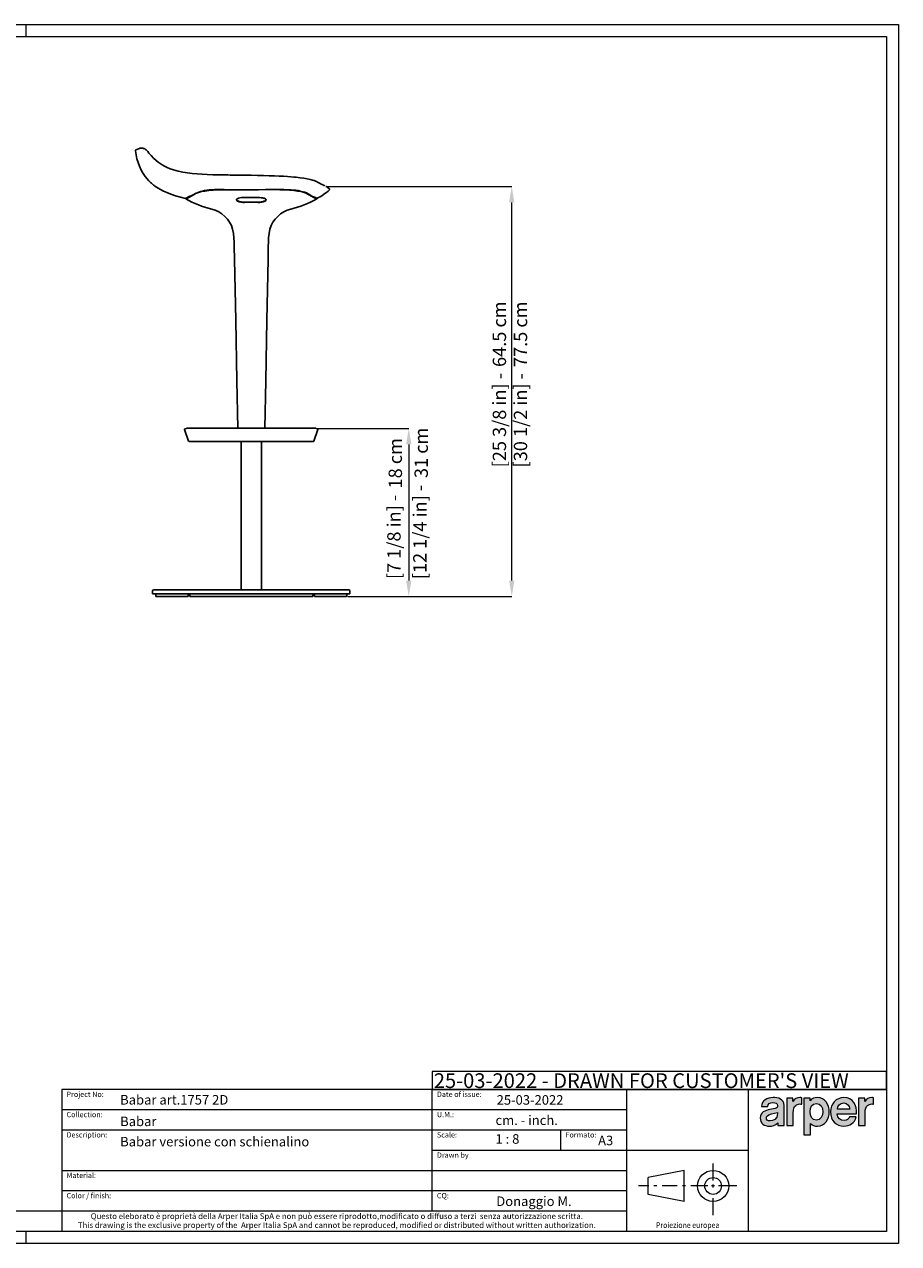
# Model space of a CAD drawing. Units: millimetres. Extents: x 0 to 3272, y 0 to 2287.
# Drawn here: x 1633 to 3272, y 0 to 2287 of the extents above; entities that cross this region are included whole.
import ezdxf
from ezdxf.enums import TextEntityAlignment as Align

# ---------------------------------------------------------------- set-up
doc = ezdxf.new("R2010")
doc.units = ezdxf.units.MM
doc.linetypes.add('SLD-Solido', pattern=[0])
doc.layers.add('CARTIGLIO', color=7, linetype='Continuous', lineweight=13)
doc.layers.add('QUOTE', color=251, linetype='Continuous', lineweight=5)
for name, color, linetype in [('Livello 1', 7, 'Continuous'), ('OGGETTO', 7, 'Continuous'), ('TESTI', 179, 'SLD-Solido')]:
    doc.layers.add(name, color=color, linetype=linetype)
doc.styles.add('ARIAL', font='Arial')
doc.styles.add('SLDTEXTSTYLE0', font='arial.ttf')
doc.styles.add('SLDTEXTSTYLE1', font='arial.ttf', dxfattribs={"width": 0.948})

# ---------------------------------------------------------------- blocks, each defined once
blk = doc.blocks.new('A$C72E23E4F')
at = {"layer": 'TESTI'}
h = blk.add_hatch(color=7, dxfattribs=at)
edge = h.paths.add_edge_path()
edge.add_spline(control_points=[(-7.64, 2.79), (-8.22, 2.16), (-8.94, 2.04), (-9.62, 2.04), (-10.78, 2.04), (-11.79, 2.62), (-11.79, 3.95), (-11.79, 5.4), (-10.59, 5.7), (-9.53, 5.92), (-9.53, 5.92), (-8.27, 6.18), (-8.27, 6.18), (-7.9, 6.26), (-7.7, 6.45), (-7.7, 6.86), (-7.7, 7.34), (-8.17, 7.56), (-8.82, 7.56), (-9.49, 7.56), (-9.99, 7.31), (-10.03, 6.62), (-10.03, 6.62), (-11.5, 6.62), (-11.5, 6.62), (-11.47, 8.08), (-10.13, 8.73), (-8.77, 8.73), (-7.6, 8.73), (-6.17, 8.46), (-6.17, 6.9), (-6.17, 6.9), (-6.17, 2.17), (-6.17, 2.17), (-6.17, 2.17), (-7.64, 2.17), (-7.64, 2.17), (-7.64, 2.17), (-7.64, 2.79), (-7.64, 2.79)], knot_values=[0, 0, 0, 0, 1, 1, 1, 2, 2, 2, 3, 3, 3, 4, 4, 4, 5, 5, 5, 6, 6, 6, 7, 7, 7, 8, 8, 8, 9, 9, 9, 10, 10, 10, 11, 11, 11, 12, 12, 12, 13, 13, 13, 13], degree=3, periodic=0)
edge = h.paths.add_edge_path(flags=16)
edge.add_spline(control_points=[(-7.74, 5.21), (-7.74, 5.21), (-9.13, 4.9), (-9.13, 4.9), (-10.12, 4.68), (-10.34, 4.35), (-10.34, 3.91), (-10.34, 3.57), (-10.04, 3.26), (-9.47, 3.26), (-8.81, 3.26), (-7.74, 3.56), (-7.74, 4.99), (-7.74, 4.99), (-7.74, 5.21), (-7.74, 5.21)], knot_values=[0, 0, 0, 0, 1, 1, 1, 2, 2, 2, 3, 3, 3, 4, 4, 4, 5, 5, 5, 5], degree=3, periodic=0)
h = blk.add_hatch(color=7, dxfattribs=at)
edge = h.paths.add_edge_path()
edge.add_spline(control_points=[(12.81, 4.17), (12.81, 4.68), (12.81, 5.09), (12.81, 5.09), (12.81, 6.12), (12.96, 6.58), (13.38, 6.91)], knot_values=[7, 7, 7, 7, 7.375023, 7.375023, 7.375023, 8.375023, 8.375023, 8.375023, 8.375023], degree=3, periodic=0)
edge.add_spline(control_points=[(13.38, 6.91), (13.65, 7.12), (13.92, 7.23), (14.37, 7.23)], knot_values=[6, 6, 6, 6, 7, 7, 7, 7], degree=3, periodic=0)
edge.add_spline(control_points=[(14.37, 7.23), (14.55, 7.23), (14.6, 7.23), (14.81, 7.21)], knot_values=[5, 5, 5, 5, 6, 6, 6, 6], degree=3, periodic=0)
edge.add_spline(control_points=[(14.81, 7.21), (14.81, 7.21), (14.81, 8.68), (14.81, 8.68), (14.63, 8.74), (14.44, 8.73), (14.37, 8.73)], knot_values=[3, 3, 3, 3, 4, 4, 4, 5, 5, 5, 5], degree=3, periodic=0)
edge.add_spline(control_points=[(14.37, 8.73), (13.64, 8.73), (13.09, 8.4), (12.72, 7.81)], knot_values=[2, 2, 2, 2, 3, 3, 3, 3], degree=3, periodic=0)
edge.add_spline(control_points=[(12.72, 7.81), (12.72, 7.81), (12.72, 8.6), (12.72, 8.6), (12.72, 8.6), (12.35, 8.6), (11.98, 8.6)], knot_values=[0.5, 0.5, 0.5, 0.5, 1.5, 1.5, 1.5, 2, 2, 2, 2], degree=3, periodic=0)
edge.add_spline(control_points=[(11.98, 8.6), (11.61, 8.6), (11.25, 8.6), (11.25, 8.6), (11.25, 8.6), (11.25, 7.69), (11.25, 6.56)], knot_values=[10.624977, 10.624977, 10.624977, 10.624977, 11.124977, 11.124977, 11.124977, 11.5, 11.5, 11.5, 11.5], degree=3, periodic=0)
edge.add_spline(control_points=[(11.25, 6.56), (11.25, 5.43), (11.25, 4.08), (11.25, 3.17)], knot_values=[10.249985, 10.249985, 10.249985, 10.249985, 10.624977, 10.624977, 10.624977, 10.624977], degree=3, periodic=0)
edge.add_spline(control_points=[(11.25, 3.17), (11.25, 2.95), (11.25, 2.75), (11.25, 2.59)], knot_values=[10.156237, 10.156237, 10.156237, 10.156237, 10.249985, 10.249985, 10.249985, 10.249985], degree=3, periodic=0)
edge.add_spline(control_points=[(11.25, 2.59), (11.25, 2.43), (11.25, 2.31), (11.25, 2.24)], knot_values=[10.062489, 10.062489, 10.062489, 10.062489, 10.156237, 10.156237, 10.156237, 10.156237], degree=3, periodic=0)
edge.add_spline(control_points=[(11.25, 2.2), (11.25, 2.19), (11.25, 2.18), (11.25, 2.17)], knot_values=[10.015615, 10.015615, 10.015615, 10.015615, 10.039052, 10.039052, 10.039052, 10.039052], degree=3, periodic=0)
edge.add_spline(control_points=[(11.25, 2.17), (11.25, 2.17), (11.25, 2.17), (11.25, 2.17), (11.25, 2.17), (11.25, 2.17), (11.25, 2.17)], knot_values=[9.999502, 9.999502, 9.999502, 9.999502, 10.000102, 10.000102, 10.000102, 10.0006, 10.0006, 10.0006, 10.0006], degree=3, periodic=0)
edge.add_spline(control_points=[(11.27, 2.17), (11.29, 2.17), (11.3, 2.17), (11.31, 2.17)], knot_values=[9.874992, 9.874992, 9.874992, 9.874992, 9.921867, 9.921867, 9.921867, 9.921867], degree=3, periodic=0)
edge.add_spline(control_points=[(11.31, 2.17), (11.38, 2.17), (11.48, 2.17), (11.61, 2.17)], knot_values=[9.687496, 9.687496, 9.687496, 9.687496, 9.874993, 9.874993, 9.874993, 9.874993], degree=3, periodic=0)
edge.add_spline(control_points=[(11.61, 2.17), (11.73, 2.17), (11.88, 2.17), (12.03, 2.17)], knot_values=[9.5, 9.5, 9.5, 9.5, 9.687496, 9.687496, 9.687496, 9.687496], degree=3, periodic=0)
edge.add_spline(control_points=[(12.03, 2.17), (12.17, 2.17), (12.32, 2.17), (12.45, 2.17)], knot_values=[9.312504, 9.312504, 9.312504, 9.312504, 9.5, 9.5, 9.5, 9.5], degree=3, periodic=0)
edge.add_spline(control_points=[(12.45, 2.17), (12.57, 2.17), (12.68, 2.17), (12.74, 2.17)], knot_values=[9.125007, 9.125007, 9.125007, 9.125007, 9.312504, 9.312504, 9.312504, 9.312504], degree=3, periodic=0)
edge.add_spline(control_points=[(12.78, 2.17), (12.79, 2.17), (12.8, 2.17), (12.8, 2.17)], knot_values=[9.031259, 9.031259, 9.031259, 9.031259, 9.078133, 9.078133, 9.078133, 9.078133], degree=3, periodic=0)
edge.add_spline(control_points=[(12.81, 2.17), (12.81, 2.17), (12.81, 2.17), (12.81, 2.17), (12.81, 2.17), (12.81, 2.17), (12.81, 2.17)], knot_values=[8.999766, 8.999766, 8.999766, 8.999766, 9.000997, 9.000997, 9.000997, 9.001231, 9.001231, 9.001231, 9.001231], degree=3, periodic=0)
edge.add_spline(control_points=[(12.81, 2.2), (12.81, 2.23), (12.81, 2.29), (12.81, 2.36)], knot_values=[8.843763, 8.843763, 8.843763, 8.843763, 8.937511, 8.937511, 8.937511, 8.937511], degree=3, periodic=0)
edge.add_spline(control_points=[(12.81, 2.36), (12.81, 2.43), (12.81, 2.52), (12.81, 2.63)], knot_values=[8.750015, 8.750015, 8.750015, 8.750015, 8.843763, 8.843763, 8.843763, 8.843763], degree=3, periodic=0)
edge.add_spline(control_points=[(12.81, 2.63), (12.81, 3.04), (12.81, 3.65), (12.81, 4.17)], knot_values=[8.375023, 8.375023, 8.375023, 8.375023, 8.750015, 8.750015, 8.750015, 8.750015], degree=3, periodic=0)
edge = h.paths.add_edge_path()
edge.add_spline(control_points=[(-3.45, 6.91), (-3.18, 7.12), (-2.91, 7.23), (-2.47, 7.23)], knot_values=[6, 6, 6, 6, 7, 7, 7, 7], degree=3, periodic=0)
edge.add_spline(control_points=[(-2.47, 7.23), (-2.29, 7.23), (-2.23, 7.23), (-2.03, 7.21)], knot_values=[5, 5, 5, 5, 6, 6, 6, 6], degree=3, periodic=0)
edge.add_spline(control_points=[(-2.03, 7.21), (-2.03, 7.21), (-2.03, 8.68), (-2.03, 8.68), (-2.21, 8.74), (-2.39, 8.73), (-2.47, 8.73)], knot_values=[3, 3, 3, 3, 4, 4, 4, 5, 5, 5, 5], degree=3, periodic=0)
edge.add_spline(control_points=[(-2.47, 8.73), (-3.19, 8.73), (-3.74, 8.4), (-4.12, 7.81)], knot_values=[2, 2, 2, 2, 3, 3, 3, 3], degree=3, periodic=0)
edge.add_spline(control_points=[(-4.12, 7.81), (-4.12, 7.81), (-4.12, 8.6), (-4.12, 8.6), (-4.12, 8.6), (-4.48, 8.6), (-4.85, 8.6)], knot_values=[0.5, 0.5, 0.5, 0.5, 1.5, 1.5, 1.5, 2, 2, 2, 2], degree=3, periodic=0)
edge.add_spline(control_points=[(-4.85, 8.6), (-5.22, 8.6), (-5.58, 8.6), (-5.58, 8.6), (-5.58, 8.6), (-5.58, 7.69), (-5.58, 6.56)], knot_values=[10.624977, 10.624977, 10.624977, 10.624977, 11.124977, 11.124977, 11.124977, 11.5, 11.5, 11.5, 11.5], degree=3, periodic=0)
edge.add_spline(control_points=[(-5.58, 6.56), (-5.58, 5.43), (-5.58, 4.08), (-5.58, 3.17)], knot_values=[10.249985, 10.249985, 10.249985, 10.249985, 10.624977, 10.624977, 10.624977, 10.624977], degree=3, periodic=0)
edge.add_spline(control_points=[(-5.58, 3.17), (-5.58, 2.95), (-5.58, 2.75), (-5.58, 2.59)], knot_values=[10.156237, 10.156237, 10.156237, 10.156237, 10.249985, 10.249985, 10.249985, 10.249985], degree=3, periodic=0)
edge.add_spline(control_points=[(-5.58, 2.59), (-5.58, 2.43), (-5.58, 2.31), (-5.58, 2.24)], knot_values=[10.062489, 10.062489, 10.062489, 10.062489, 10.156237, 10.156237, 10.156237, 10.156237], degree=3, periodic=0)
edge.add_spline(control_points=[(-5.58, 2.2), (-5.58, 2.19), (-5.58, 2.18), (-5.58, 2.17)], knot_values=[10.015615, 10.015615, 10.015615, 10.015615, 10.039052, 10.039052, 10.039052, 10.039052], degree=3, periodic=0)
edge.add_spline(control_points=[(-5.58, 2.17), (-5.58, 2.17), (-5.58, 2.17), (-5.58, 2.17), (-5.58, 2.17), (-5.58, 2.17), (-5.58, 2.17)], knot_values=[9.999502, 9.999502, 9.999502, 9.999502, 10.000102, 10.000102, 10.000102, 10.0006, 10.0006, 10.0006, 10.0006], degree=3, periodic=0)
edge.add_spline(control_points=[(-5.56, 2.17), (-5.55, 2.17), (-5.53, 2.17), (-5.52, 2.17)], knot_values=[9.874992, 9.874992, 9.874992, 9.874992, 9.921867, 9.921867, 9.921867, 9.921867], degree=3, periodic=0)
edge.add_spline(control_points=[(-5.52, 2.17), (-5.45, 2.17), (-5.35, 2.17), (-5.22, 2.17)], knot_values=[9.687496, 9.687496, 9.687496, 9.687496, 9.874993, 9.874993, 9.874993, 9.874993], degree=3, periodic=0)
edge.add_spline(control_points=[(-5.22, 2.17), (-5.1, 2.17), (-4.95, 2.17), (-4.81, 2.17)], knot_values=[9.5, 9.5, 9.5, 9.5, 9.687496, 9.687496, 9.687496, 9.687496], degree=3, periodic=0)
edge.add_spline(control_points=[(-4.81, 2.17), (-4.66, 2.17), (-4.51, 2.17), (-4.39, 2.17)], knot_values=[9.312504, 9.312504, 9.312504, 9.312504, 9.5, 9.5, 9.5, 9.5], degree=3, periodic=0)
edge.add_spline(control_points=[(-4.39, 2.17), (-4.26, 2.17), (-4.16, 2.17), (-4.09, 2.17)], knot_values=[9.125007, 9.125007, 9.125007, 9.125007, 9.312504, 9.312504, 9.312504, 9.312504], degree=3, periodic=0)
edge.add_spline(control_points=[(-4.05, 2.17), (-4.04, 2.17), (-4.04, 2.17), (-4.03, 2.17)], knot_values=[9.031259, 9.031259, 9.031259, 9.031259, 9.078133, 9.078133, 9.078133, 9.078133], degree=3, periodic=0)
edge.add_spline(control_points=[(-4.03, 2.17), (-4.03, 2.17), (-4.03, 2.17), (-4.03, 2.17), (-4.03, 2.17), (-4.03, 2.17), (-4.03, 2.17)], knot_values=[8.999766, 8.999766, 8.999766, 8.999766, 9.000997, 9.000997, 9.000997, 9.001231, 9.001231, 9.001231, 9.001231], degree=3, periodic=0)
edge.add_spline(control_points=[(-4.03, 2.2), (-4.03, 2.23), (-4.03, 2.29), (-4.03, 2.36)], knot_values=[8.843763, 8.843763, 8.843763, 8.843763, 8.937511, 8.937511, 8.937511, 8.937511], degree=3, periodic=0)
edge.add_spline(control_points=[(-4.03, 2.36), (-4.03, 2.43), (-4.03, 2.52), (-4.03, 2.63)], knot_values=[8.750015, 8.750015, 8.750015, 8.750015, 8.843763, 8.843763, 8.843763, 8.843763], degree=3, periodic=0)
edge.add_spline(control_points=[(-4.03, 2.63), (-4.03, 3.04), (-4.03, 3.65), (-4.03, 4.17)], knot_values=[8.375023, 8.375023, 8.375023, 8.375023, 8.750015, 8.750015, 8.750015, 8.750015], degree=3, periodic=0)
edge.add_spline(control_points=[(-4.03, 4.17), (-4.03, 4.68), (-4.03, 5.09), (-4.03, 5.09), (-4.03, 6.12), (-3.87, 6.58), (-3.45, 6.91)], knot_values=[7, 7, 7, 7, 7.375023, 7.375023, 7.375023, 8.375023, 8.375023, 8.375023, 8.375023], degree=3, periodic=0)
h = blk.add_hatch(color=7, dxfattribs=at)
edge = h.paths.add_edge_path(flags=16)
edge.add_spline(control_points=[(2.87, 5.43), (2.87, 6.45), (2.4, 7.38), (1.38, 7.38), (0.34, 7.38), (-0.1, 6.48), (-0.1, 5.43), (-0.1, 4.38), (0.36, 3.46), (1.39, 3.46), (2.43, 3.46), (2.87, 4.38), (2.87, 5.43)], knot_values=[0, 0, 0, 0, 1, 1, 1, 2, 2, 2, 3, 3, 3, 4, 4, 4, 4], degree=3, periodic=0)
edge = h.paths.add_edge_path()
edge.add_spline(control_points=[(-0.09, 8.01), (0.36, 8.52), (0.92, 8.73), (1.62, 8.73), (3.42, 8.73), (4.39, 7.1), (4.39, 5.38), (4.39, 3.65), (3.42, 2.04), (1.62, 2.04), (0.96, 2.04), (0.49, 2.18), (0, 2.64), (0, 2.64), (0, 0), (0, 0), (0, 0), (-1.56, 0), (-1.56, 0), (-1.56, 0), (-1.56, 8.6), (-1.56, 8.6), (-1.56, 8.6), (-0.09, 8.6), (-0.09, 8.6), (-0.09, 8.6), (-0.09, 8.01), (-0.09, 8.01)], knot_values=[0, 0, 0, 0, 1, 1, 1, 2, 2, 2, 3, 3, 3, 4, 4, 4, 5, 5, 5, 6, 6, 6, 7, 7, 7, 8, 8, 8, 9, 9, 9, 9], degree=3, periodic=0)
h = blk.add_hatch(color=7, dxfattribs=at)
edge = h.paths.add_edge_path()
edge.add_spline(control_points=[(6.29, 4.94), (6.36, 3.91), (6.98, 3.35), (7.9, 3.35), (8.53, 3.35), (9.01, 3.78), (9.13, 4.21), (9.13, 4.21), (10.72, 4.21), (10.72, 4.21), (10.3, 2.7), (9.24, 2.04), (7.85, 2.04), (5.9, 2.04), (4.71, 3.4), (4.71, 5.38), (4.71, 7.29), (5.96, 8.73), (7.85, 8.73), (9.94, 8.73), (10.94, 6.91), (10.81, 4.94), (10.81, 4.94), (6.29, 4.94), (6.29, 4.94)], knot_values=[0, 0, 0, 0, 1, 1, 1, 2, 2, 2, 3, 3, 3, 4, 4, 4, 5, 5, 5, 6, 6, 6, 7, 7, 7, 8, 8, 8, 8], degree=3, periodic=0)
edge = h.paths.add_edge_path(flags=16)
edge.add_spline(control_points=[(9.22, 6.05), (9.13, 6.87), (8.61, 7.48), (7.79, 7.48), (6.9, 7.48), (6.38, 6.75), (6.31, 6.05), (6.31, 6.05), (9.22, 6.05), (9.22, 6.05)], knot_values=[0, 0, 0, 0, 1, 1, 1, 2, 2, 2, 3, 3, 3, 3], degree=3, periodic=0)
at = {"layer": 'Livello 1', "color": 7, "lineweight": 13}
for points, knots in [([(-7.64, 2.79), (-8.22, 2.16), (-8.94, 2.04), (-9.62, 2.04), (-10.78, 2.04), (-11.79, 2.62), (-11.79, 3.95), (-11.79, 5.4), (-10.59, 5.7), (-9.53, 5.92), (-9.53, 5.92), (-8.27, 6.18), (-8.27, 6.18), (-7.9, 6.26), (-7.7, 6.45), (-7.7, 6.86), (-7.7, 7.34), (-8.17, 7.56), (-8.82, 7.56), (-9.49, 7.56), (-9.99, 7.31), (-10.03, 6.62), (-10.03, 6.62), (-11.5, 6.62), (-11.5, 6.62), (-11.47, 8.08), (-10.13, 8.73), (-8.77, 8.73), (-7.6, 8.73), (-6.17, 8.46), (-6.17, 6.9), (-6.17, 6.9), (-6.17, 2.17), (-6.17, 2.17), (-6.17, 2.17), (-7.64, 2.17), (-7.64, 2.17), (-7.64, 2.17), (-7.64, 2.79), (-7.64, 2.79)], [0, 0, 0, 0, 1, 1, 1, 2, 2, 2, 3, 3, 3, 4, 4, 4, 5, 5, 5, 6, 6, 6, 7, 7, 7, 8, 8, 8, 9, 9, 9, 10, 10, 10, 11, 11, 11, 12, 12, 12, 13, 13, 13, 13]), ([(-5.58, 8.6), (-5.58, 8.6), (-4.12, 8.6), (-4.12, 8.6), (-4.12, 8.6), (-4.12, 7.81), (-4.12, 7.81), (-3.74, 8.4), (-3.19, 8.73), (-2.47, 8.73), (-2.39, 8.73), (-2.21, 8.74), (-2.03, 8.68), (-2.03, 8.68), (-2.03, 7.21), (-2.03, 7.21), (-2.23, 7.23), (-2.29, 7.23), (-2.47, 7.23), (-2.91, 7.23), (-3.18, 7.12), (-3.45, 6.91), (-3.87, 6.58), (-4.03, 6.12), (-4.03, 5.09), (-4.03, 5.09), (-4.03, 2.17), (-4.03, 2.17), (-4.03, 2.17), (-5.58, 2.17), (-5.58, 2.17), (-5.58, 2.17), (-5.58, 8.6), (-5.58, 8.6)], [0, 0, 0, 0, 1, 1, 1, 2, 2, 2, 3, 3, 3, 4, 4, 4, 5, 5, 5, 6, 6, 6, 7, 7, 7, 8, 8, 8, 9, 9, 9, 10, 10, 10, 11, 11, 11, 11]), ([(-0.09, 8.01), (0.36, 8.52), (0.92, 8.73), (1.62, 8.73), (3.42, 8.73), (4.39, 7.1), (4.39, 5.38), (4.39, 3.65), (3.42, 2.04), (1.62, 2.04), (0.96, 2.04), (0.49, 2.18), (0, 2.64), (0, 2.64), (0, 0), (0, 0), (0, 0), (-1.56, 0), (-1.56, 0), (-1.56, 0), (-1.56, 8.6), (-1.56, 8.6), (-1.56, 8.6), (-0.09, 8.6), (-0.09, 8.6), (-0.09, 8.6), (-0.09, 8.01), (-0.09, 8.01)], [0, 0, 0, 0, 1, 1, 1, 2, 2, 2, 3, 3, 3, 4, 4, 4, 5, 5, 5, 6, 6, 6, 7, 7, 7, 8, 8, 8, 9, 9, 9, 9]), ([(6.29, 4.94), (6.36, 3.91), (6.98, 3.35), (7.9, 3.35), (8.53, 3.35), (9.01, 3.78), (9.13, 4.21), (9.13, 4.21), (10.72, 4.21), (10.72, 4.21), (10.3, 2.7), (9.24, 2.04), (7.85, 2.04), (5.9, 2.04), (4.71, 3.4), (4.71, 5.38), (4.71, 7.29), (5.96, 8.73), (7.85, 8.73), (9.94, 8.73), (10.94, 6.91), (10.81, 4.94), (10.81, 4.94), (6.29, 4.94), (6.29, 4.94)], [0, 0, 0, 0, 1, 1, 1, 2, 2, 2, 3, 3, 3, 4, 4, 4, 5, 5, 5, 6, 6, 6, 7, 7, 7, 8, 8, 8, 8]), ([(11.25, 8.6), (11.25, 8.6), (12.72, 8.6), (12.72, 8.6), (12.72, 8.6), (12.72, 7.81), (12.72, 7.81), (13.09, 8.4), (13.64, 8.73), (14.37, 8.73), (14.44, 8.73), (14.63, 8.74), (14.81, 8.68), (14.81, 8.68), (14.81, 7.21), (14.81, 7.21), (14.6, 7.23), (14.55, 7.23), (14.37, 7.23), (13.92, 7.23), (13.65, 7.12), (13.38, 6.91), (12.96, 6.58), (12.81, 6.12), (12.81, 5.09), (12.81, 5.09), (12.81, 2.17), (12.81, 2.17), (12.81, 2.17), (11.25, 2.17), (11.25, 2.17), (11.25, 2.17), (11.25, 8.6), (11.25, 8.6)], [0, 0, 0, 0, 1, 1, 1, 2, 2, 2, 3, 3, 3, 4, 4, 4, 5, 5, 5, 6, 6, 6, 7, 7, 7, 8, 8, 8, 9, 9, 9, 10, 10, 10, 11, 11, 11, 11]), ([(2.87, 5.43), (2.87, 6.45), (2.4, 7.38), (1.38, 7.38), (0.34, 7.38), (-0.1, 6.48), (-0.1, 5.43), (-0.1, 4.38), (0.36, 3.46), (1.39, 3.46), (2.43, 3.46), (2.87, 4.38), (2.87, 5.43)], [0, 0, 0, 0, 1, 1, 1, 2, 2, 2, 3, 3, 3, 4, 4, 4, 4]), ([(9.22, 6.05), (9.13, 6.87), (8.61, 7.48), (7.79, 7.48), (6.9, 7.48), (6.38, 6.75), (6.31, 6.05), (6.31, 6.05), (9.22, 6.05), (9.22, 6.05)], [0, 0, 0, 0, 1, 1, 1, 2, 2, 2, 3, 3, 3, 3]), ([(-7.74, 5.21), (-7.74, 5.21), (-9.13, 4.9), (-9.13, 4.9), (-10.12, 4.68), (-10.34, 4.35), (-10.34, 3.91), (-10.34, 3.57), (-10.04, 3.26), (-9.47, 3.26), (-8.81, 3.26), (-7.74, 3.56), (-7.74, 4.99), (-7.74, 4.99), (-7.74, 5.21), (-7.74, 5.21)], [0, 0, 0, 0, 1, 1, 1, 2, 2, 2, 3, 3, 3, 4, 4, 4, 5, 5, 5, 5])]:
    blk.add_open_spline(points, degree=3, knots=knots, dxfattribs=at)
blk = doc.blocks.new('A$C34412E39')
at = {"layer": 'TESTI', "color": 7}
blk.add_blockref('A$C72E23E4F', (14.52, -10.61), dxfattribs=at)

msp = doc.modelspace()

# ---------------------------------------------------------------- linework, layer by layer
at = {"layer": 'CARTIGLIO'}
for p, q in [((1635.836, 2264.664), (1635.836, 2287.478)), ((3248.858, 288.985), (1702.647, 288.985)), ((1702.647, 288.985), (1702.647, 22.815)), ((2397.112, 60.839), (2397.112, 288.985)), ((2762.146, 22.815), (2762.146, 288.985)), ((2990.292, 288.985), (2762.146, 288.985)), ((2990.292, 22.815), (2990.292, 288.985)), ((2762.146, 250.961), (1702.647, 250.961)), ((2762.146, 212.936), (1702.647, 212.936)), ((2638.159, 174.912), (2638.159, 212.936)), ((2990.292, 174.912), (2397.112, 174.912)), ((2869.67, 137.453), (2802.159, 123.951)), ((2869.67, 78.944), (2869.67, 137.453)), ((2923.838, 118.28), (2923.838, 150.393)), ((1702.647, 136.888), (2762.146, 136.888)), ((2802.159, 92.446), (2802.159, 123.951)), ((2762.146, 98.863), (1702.647, 98.863)), ((2803.092, 108.198), (2784.156, 108.198)), ((2869.67, 78.944), (2802.159, 92.446)), ((2818.359, 108.198), (2812.733, 108.198)), ((2856.749, 108.198), (2828.219, 108.198)), ((2872.235, 108.198), (2866.609, 108.198)), ((2913.757, 108.198), (2882.095, 108.198)), ((2926.651, 108.198), (2921.025, 108.198)), ((2923.838, 105.385), (2923.838, 111.011)), ((2968.283, 108.198), (2933.698, 108.198)), ((2923.838, 53.14), (2923.838, 85.474)), ((1702.647, 60.839), (968.588, 60.839)), ((2762.146, 60.839), (1702.647, 60.839)), ((1635.836, 0), (1635.836, 22.815))]:
    msp.add_line(p, q, dxfattribs=at)
for points in [[(0, 2287.478), (3271.673, 2287.478), (3271.673, 0), (0, 0)], [(22.815, 2264.664), (3248.858, 2264.664), (3248.858, 22.815), (22.815, 22.815)], [(2397.112, 288.985), (3248.858, 288.985), (3248.858, 323.194), (2397.112, 323.194)]]:
    msp.add_lwpolyline(points, close=True, dxfattribs=at)
for radius in [29.255, 15.753]:
    msp.add_circle((2923.838, 108.198), radius, dxfattribs=at)
at = {"layer": 'OGGETTO'}
for p, q in [((1848.315, 2054.879), (1841.776, 2051.961)), ((1848.799, 2054.99), (1848.782, 2054.986)), ((2204.319, 1979.247), (2204.067, 1979.413)), ((1935.323, 1961.264), (1934.972, 1959.955)), ((2030.49, 1959.678), (2030.473, 1959.172)), ((2045.288, 1953.8), (2046.526, 1953.803)), ((2070.536, 1953.724), (2057.972, 1953.735)), ((2085.794, 1959.112), (2085.976, 1958.731)), ((2180.972, 1959.955), (2180.616, 1961.285)), ((2180.666, 1961.097), (2180.952, 1960.93)), ((1932.911, 1527.289), (1940.422, 1505.828)), ((1936.356, 1529.554), (1933.525, 1528.563)), ((2179.257, 1529.61), (1936.687, 1529.61)), ((2175.522, 1505.828), (2183.033, 1527.289)), ((2182.419, 1528.563), (2179.588, 1529.554)), ((1941.366, 1505.158), (2174.578, 1505.158)), ((2032.943, 1505.036), (2054.039, 1505.036)), ((2038.972, 1505.036), (2038.972, 1226.536)), ((2083.001, 1505.036), (2061.905, 1505.036)), ((2076.972, 1226.536), (2076.972, 1505.036)), ((1872.972, 1224.536), (1872.972, 1219.036)), ((1872.972, 1219.036), (2242.972, 1219.036)), ((1874.972, 1226.536), (2240.972, 1226.536)), ((1878.972, 1218.536), (1878.972, 1215.036)), ((1918.079, 1214.036), (1879.972, 1214.036)), ((1938.617, 1214.036), (1918.079, 1214.036)), ((1939.617, 1215.036), (1939.617, 1218.536)), ((1942.52, 1218.536), (1942.52, 1215.036)), ((1947.909, 1214.036), (1943.52, 1214.036)), ((1947.909, 1214.036), (1943.52, 1214.036)), ((2168.035, 1214.036), (1947.909, 1214.036)), ((2168.035, 1214.036), (1947.909, 1214.036)), ((2172.424, 1214.036), (2168.035, 1214.036)), ((2172.424, 1214.036), (2168.035, 1214.036)), ((2173.424, 1215.036), (2173.424, 1218.536)), ((2176.327, 1218.536), (2176.327, 1215.036)), ((2197.865, 1214.036), (2177.327, 1214.036)), ((2235.972, 1214.036), (2197.865, 1214.036)), ((2236.972, 1215.036), (2236.972, 1218.536)), ((2242.972, 1219.036), (2242.972, 1224.536))]:
    msp.add_line(p, q, dxfattribs=at)
at = {"layer": 'OGGETTO', "flags": 128}
for points in [[(1840.876, 2050.383), (1841.939, 2042.917), (1843.631, 2035.223), (1845.719, 2028.169), (1848.109, 2021.742), (1851.667, 2014.06), (1855.406, 2007.513), (1859.142, 2002.024), (1862.706, 1997.51), (1865.959, 1993.883), (1868.788, 1991.06), (1870.576, 1989.422), (1872.037, 1988.161), (1873.143, 1987.25), (1873.877, 1986.666), (1874.263, 1986.364), (1874.868, 1985.9), (1875.897, 1985.129), (1877.367, 1984.07), (1880.042, 1982.254), (1883.583, 1980.043), (1888.034, 1977.524), (1893.438, 1974.791), (1899.83, 1971.937), (1907.223, 1969.019), (1915.597, 1966.054), (1924.983, 1963.21), (1934.673, 1960.904)], [(1848.86, 2054.993), (1848.552, 2054.954), (1848.315, 2054.876)], [(2057.418, 2004.331), (2050.285, 2004.434), (2044.124, 2004.519), (2038.935, 2004.59), (2034.717, 2004.645), (2031.462, 2004.687), (2029.197, 2004.716), (2027.822, 2004.733), (2026.577, 2004.749), (2025.122, 2004.767), (2022.006, 2004.806), (2018.229, 2004.851), (2013.799, 2004.904), (2008.802, 2004.963), (1997.066, 2005.123), (1985.96, 2005.364), (1975.494, 2005.748), (1965.836, 2006.295), (1956.459, 2007.013), (1947.393, 2007.892), (1938.635, 2009.055), (1929.871, 2010.395), (1921.016, 2012.112), (1912.227, 2014.509), (1906.097, 2016.641), (1900.276, 2019.017), (1895.226, 2021.448), (1890.899, 2023.868), (1887.253, 2026.212), (1883.596, 2028.878), (1879.363, 2032.37), (1874.653, 2036.755), (1870.151, 2041.461), (1866.06, 2046.155), (1863.797, 2048.747), (1861.984, 2050.676), (1860.598, 2052), (1859.541, 2052.889), (1858.812, 2053.429), (1858.142, 2053.866), (1857.523, 2054.213), (1856.949, 2054.482), (1856.35, 2054.703), (1855.638, 2054.88), (1854.853, 2054.971), (1854.018, 2054.984), (1853.125, 2054.988), (1852.211, 2054.99), (1851.318, 2054.991), (1850.49, 2054.991), (1849.775, 2054.991), (1849.225, 2054.991), (1848.902, 2054.993)], [(2024.991, 2004.769), (2021.281, 2004.82), (2007.591, 2005.001)], [(2195.937, 1984.445), (2195.652, 1984.592), (2194.928, 1984.962), (2194.243, 1985.309), (2193.555, 1985.657), (2192.793, 1986.042), (2191.948, 1986.47), (2191.018, 1986.943), (2189.128, 1987.91), (2186.919, 1989.041), (2184.611, 1990.221), (2182.368, 1991.384), (2180.105, 1992.504), (2178.177, 1993.349), (2175.707, 1994.269), (2172.52, 1995.247), (2168.601, 1996.265), (2162.677, 1997.557), (2156.24, 1998.721), (2149.467, 1999.742), (2146.005, 2000.196), (2142.157, 2000.653), (2137.519, 2001.145), (2132.038, 2001.65), (2125.672, 2002.141), (2118.387, 2002.588), (2110.214, 2002.965), (2101.244, 2003.305), (2091.489, 2003.636), (2080.916, 2003.915), (2069.547, 2004.132), (2057.412, 2004.319)], [(2057.418, 2004.331), (2057.423, 2004.322), (2057.428, 2004.289)], [(1934.972, 1959.955), (1935.15, 1960.039), (1935.652, 1960.278), (1936.418, 1960.649), (1937.381, 1961.122), (1938.467, 1961.662), (1939.612, 1962.238), (1940.807, 1962.845), (1942.031, 1963.47), (1943.262, 1964.103), (1945.01, 1965.011), (1946.723, 1965.901), (1948.37, 1966.776), (1949.974, 1967.747), (1951.7, 1968.955)], [(1950.238, 1968.431), (1947.575, 1967.15), (1945.154, 1966.095), (1942.941, 1965.144), (1939.203, 1963.378), (1936.846, 1962.123), (1935.339, 1961.273)], [(2057.972, 1977.283), (2046.653, 1977.201), (2035.332, 1977.144), (2029.698, 1977.15), (2024.077, 1977.189), (2018.475, 1977.263), (2012.899, 1977.367), (2007.363, 1977.477), (2001.891, 1977.554), (1996.511, 1977.582), (1993.868, 1977.577), (1988.695, 1977.492), (1983.717, 1977.258), (1978.987, 1976.851), (1974.534, 1976.266), (1970.377, 1975.522), (1966.506, 1974.647), (1962.991, 1973.687), (1959.837, 1972.682), (1957.094, 1971.689), (1954.953, 1970.788), (1953.161, 1969.934), (1950.238, 1968.431)], [(1951.7, 1968.955), (1954.806, 1970.702), (1959.131, 1972.28), (1964.584, 1973.679), (1971.051, 1974.877), (1978.399, 1975.853), (1986.487, 1976.583), (1995.154, 1977.043), (2004.198, 1977.217)], [(2004.198, 1977.217), (2011.734, 1977.263), (2016.984, 1977.291)], [(2180.983, 1960.961), (2181.002, 1960.98), (2180.22, 1961.598), (2179.008, 1962.319), (2177.138, 1963.186), (2174.656, 1964.182), (2171.793, 1965.422), (2169.769, 1966.466), (2167.502, 1967.763), (2164.801, 1969.337), (2161.487, 1971.179), (2158.633, 1972.44), (2155.051, 1973.612), (2149.822, 1974.863), (2145.964, 1975.548), (2141.743, 1976.139), (2137.17, 1976.64), (2132.208, 1977.052), (2127.205, 1977.345), (2119.278, 1977.599), (2110.962, 1977.682), (2104.527, 1977.654), (2098.016, 1977.584), (2084.834, 1977.443), (2071.436, 1977.353), (2057.972, 1977.283)], [(2164.244, 1968.955), (2161.138, 1970.702), (2156.813, 1972.28), (2151.36, 1973.679), (2144.893, 1974.877), (2137.545, 1975.853), (2129.457, 1976.583), (2120.79, 1977.043), (2111.746, 1977.217)], [(2180.972, 1959.955), (2180.794, 1960.039), (2180.292, 1960.278), (2179.526, 1960.649), (2178.563, 1961.122), (2177.477, 1961.662), (2176.332, 1962.238), (2175.137, 1962.845), (2173.913, 1963.47), (2172.682, 1964.103), (2170.934, 1965.011), (2169.221, 1965.901), (2167.574, 1966.776), (2165.97, 1967.747), (2164.244, 1968.955)], [(2198.648, 1983.066), (2198.183, 1983.33), (2197.548, 1983.586)], [(2204.073, 1979.421), (2203.566, 1979.76), (2202.671, 1980.361), (2201.684, 1981.026), (2200.61, 1981.75), (2199.456, 1982.529), (2198.637, 1983.081)], [(1935.339, 1961.273), (1934.85, 1961.01), (1934.631, 1960.908), (1934.666, 1960.913)], [(2044.981, 1953.737), (2042.586, 1953.811), (2039.832, 1954.077), (2037.263, 1954.507), (2034.98, 1955.082), (2033.063, 1955.773), (2031.573, 1956.555), (2030.555, 1957.397), (2030.036, 1958.269), (2030.031, 1958.851)], [(2030.482, 1959.214), (2030.588, 1958.421), (2030.97, 1957.676), (2031.593, 1956.996), (2032.543, 1956.313), (2033.813, 1955.675), (2035.298, 1955.134), (2036.966, 1954.682), (2038.796, 1954.316), (2040.721, 1954.046), (2042.672, 1953.877), (2044.677, 1953.802), (2045.286, 1953.803)], [(2057.972, 1962.463), (2050.263, 1962.456), (2042.572, 1962.434)], [(2046.526, 1953.803), (2048.083, 1953.808), (2054.123, 1953.815), (2057.972, 1953.822)], [(2073.372, 1962.434), (2065.681, 1962.456), (2057.972, 1962.463)], [(2057.972, 1953.863), (2058.472, 1953.863), (2061.244, 1953.862), (2064.513, 1953.859), (2067.601, 1953.854), (2070.686, 1953.846)], [(2070.706, 1953.801), (2071.08, 1953.801), (2072.977, 1953.859), (2074.938, 1954.015), (2076.832, 1954.263), (2078.605, 1954.595), (2080.252, 1955.013), (2081.741, 1955.516), (2083.026, 1956.1), (2084.088, 1956.776), (2084.915, 1957.594), (2085.329, 1958.342), (2085.47, 1959.13), (2085.455, 1959.209)], [(2070.894, 1953.735), (2073.358, 1953.811), (2076.112, 1954.077), (2078.681, 1954.507), (2080.964, 1955.082), (2082.881, 1955.773), (2084.371, 1956.555), (2085.389, 1957.397), (2085.908, 1958.269), (2085.913, 1958.864)], [(2073.343, 1962.421), (2076.576, 1962.286), (2079.087, 1961.989), (2080.909, 1961.641), (2082.141, 1961.321), (2083.258, 1960.954), (2084.487, 1960.411), (2085.522, 1959.68), (2085.794, 1959.112)], [(2032.516, 1529.61), (2030.962, 1618.869), (2028.952, 1732.702), (2027.795, 1789.615), (2026.404, 1846.523), (2026.239, 1854.654), (2026.166, 1862.786), (2026.125, 1870.918), (2025.966, 1879.048), (2025.541, 1887.169), (2024.677, 1895.254), (2023.036, 1903.215), (2020.646, 1909.913), (2017.319, 1916.198), (2013.188, 1921.988), (2008.361, 1927.212), (2002.91, 1931.78), (1996.912, 1935.603), (1990.47, 1938.617), (1983.694, 1940.778)], [(2083.428, 1529.61), (2084.982, 1618.869), (2086.992, 1732.702), (2088.149, 1789.615), (2089.54, 1846.523), (2089.705, 1854.654), (2089.778, 1862.786), (2089.819, 1870.918), (2089.978, 1879.048), (2090.403, 1887.169), (2091.267, 1895.254), (2092.908, 1903.215), (2095.298, 1909.913), (2098.625, 1916.198), (2102.756, 1921.988), (2107.583, 1927.212), (2113.034, 1931.78), (2119.032, 1935.603), (2125.474, 1938.617), (2132.25, 1940.778)]]:
    msp.add_lwpolyline(points, dxfattribs=at)
at = {"layer": 'OGGETTO'}
for centre, radius, start, end in [((1842.335, 2050.567), 1.501, 114.044764, 186.338944), ((2131.421, 2059.024), 109.98, 296.732881, 311.657869), ((2203.534, 1977.966), 1.503, 311.682397, 56.152614), ((2031.952, 2134.869), 200.001, 240.994048, 256.037191), ((2032.355, 1958.115), 2.452, 109.393593, 163.183562), ((2041.322, 1937.236), 25.228, 87.158472, 113.50665), ((2043.889, 1983.851), 30.643, 247.605993, 272.911217), ((2072.055, 1983.851), 30.643, 267.088783, 292.394007), ((2084.275, 1959.203), 1.199, 342.299273, 32.392449), ((2083.992, 2134.869), 200.001, 283.962809, 299.005952), ((1933.855, 1527.619), 1, 109.290046, 199.290046), ((1936.687, 1528.61), 1, 90, 109.290046), ((2179.257, 1528.61), 1, 70.709954, 90), ((2182.089, 1527.619), 1, 340.709954, 70.709954), ((1941.366, 1506.158), 1, 199.290046, 270), ((2174.578, 1506.158), 1, 270, 340.709954), ((1874.972, 1224.536), 2, 90, 180), ((1879.972, 1218.536), 1, 150, 180), ((1879.972, 1215.036), 1, 180, 270), ((1938.617, 1215.036), 1, 270, 0), ((1938.617, 1218.536), 1, 0, 30), ((1943.52, 1218.536), 1, 150, 180), ((1943.52, 1215.036), 1, 180, 270), ((2172.424, 1215.036), 1, 270, 0), ((2172.424, 1218.536), 1, 0, 30), ((2177.327, 1218.536), 1, 150, 180), ((2177.327, 1215.036), 1, 180, 270), ((2235.972, 1215.036), 1, 270, 0), ((2235.972, 1218.536), 1, 0, 30), ((2240.972, 1224.536), 2, 0, 90)]:
    msp.add_arc(centre, radius, start, end, dxfattribs=at)
at = {"layer": 'QUOTE', "color": 251}
for p, q in [((2200.548, 1983.586), (2546.323, 1983.586)), ((2182.588, 1529.554), (2353.219, 1529.554)), ((2238.972, 1214.036), (2353.219, 1214.036)), ((2238.972, 1214.036), (2546.323, 1214.036))]:
    msp.add_line(p, q, dxfattribs=at)
at = {"layer": 'QUOTE'}
for p, q in [((2546.323, 1244.036), (2546.323, 1953.586)), ((2353.219, 1499.554), (2353.219, 1244.036))]:
    msp.add_line(p, q, dxfattribs=at)
for points in [[(2551.323, 1953.586), (2541.323, 1953.586), (2546.323, 1983.586)], [(2358.219, 1499.554), (2348.219, 1499.554), (2353.219, 1529.554)], [(2348.219, 1244.036), (2358.219, 1244.036), (2353.219, 1214.036)], [(2541.323, 1244.036), (2551.323, 1244.036), (2546.323, 1214.036)]]:
    msp.add_solid(points, dxfattribs=at)

# ---------------------------------------------------------------- block references
at = {"layer": 'CARTIGLIO', "xscale": 7.9992, "yscale": 7.9992, "zscale": 7.9992}
msp.add_blockref('A$C34412E39', (2990.292, 288.985), dxfattribs=at)

# ---------------------------------------------------------------- texts
at = {"layer": 'CARTIGLIO', "style": 'ARIAL'}
for s, height, p in [("25-03-2022 - DRAWN FOR CUSTOMER'S VIEW ", 27.68089, (2400.177, 291.881)), ('Project No: ', 9.88634, (1711.57, 275.193)), ('Date of issue: ', 9.88634, (2406.035, 275.193)), ('25-03-2022 ', 17.89272, (2517.953, 260.642)), ('Collection: ', 9.88634, (1711.57, 237.168)), ('U.M.:', 9.8863, (2406.035, 237.168)), ('cm. - inch. ', 17.89272, (2515.887, 222.617)), ('Description: ', 9.88634, (1711.57, 199.144)), ('Scale:', 9.8863, (2406.035, 199.144)), ('Formato:', 9.8863, (2647.082, 199.144)), ('1 : 8', 17.8927, (2515.887, 187.422)), ('A3', 17.8927, (2708.234, 184.593)), ('Drawn by', 9.8863, (2406.035, 161.12)), ('Material: ', 9.8863, (1711.57, 123.095)), ('Color / finish: ', 9.88634, (1711.57, 85.071)), ('Donaggio M.', 17.89272, (2517.316, 70.52))]:
    msp.add_text(s, height=height, dxfattribs=at).set_placement(p)
for s, p in [('Questo eleborato è proprietà della Arper Italia SpA e non può essere riprodotto,modificato o diffuso a terzi  senza autorizzazione scritta.', (2218.398, 56.828)), ('This drawing is the exclusive property of the  Arper Italia SpA and cannot be reproduced, modified or distributed without written authorization.', (2218.398, 40.024))]:
    msp.add_text(s, height=10.735633, dxfattribs=at).set_placement(p, align=Align.TOP_CENTER)
at = {"layer": 'CARTIGLIO', "style": 'ARIAL', "width": 0.9}
msp.add_text('Proiezione europea', height=10.64682, dxfattribs=at).set_placement((2876.219, 40.011), align=Align.TOP_CENTER)
at = {"layer": 'CARTIGLIO', "attachment_point": 1}
for s, insert, char_height, style in [('{Babar art.1757 2D}', (1812.084, 278.807), 17.89451, 'SLDTEXTSTYLE0'), ('Babar', (1812.084, 238.324), 17.8945, 'SLDTEXTSTYLE0'), ('Babar versione con schienalino', (1812.084, 200.296), 17.89451, 'SLDTEXTSTYLE0'), ('CQ:', (2406.035, 94.931), 9.8863, 'SLDTEXTSTYLE1')]:
    msp.add_mtext(s, dxfattribs=dict(at, insert=insert, char_height=char_height, style=style))
at = {"layer": 'QUOTE', "char_height": 25, "attachment_point": 5, "rotation": 90, "style": 'ARIAL'}
for s, insert in [('\\A1;64.5 cm', (2523.127, 1706.176)), ('\\A1;77.5 cm', (2562.725, 1706.01)), ('{[25 3/8 in] - }', (2526.408, 1544.928)), ('{[30 1/2 in] - }', (2565.956, 1544.761)), ('\\A1;31 cm', (2376.565, 1483.558)), ('\\A1;18 cm', (2327.989, 1464.049)), ('{[12 1/4 in] - }', (2377.283, 1335.078)), ('{[7 1/8 in] -}', (2328.706, 1325.847))]:
    msp.add_mtext(s, dxfattribs=dict(at, insert=insert))

doc.saveas('drawing.dxf')
